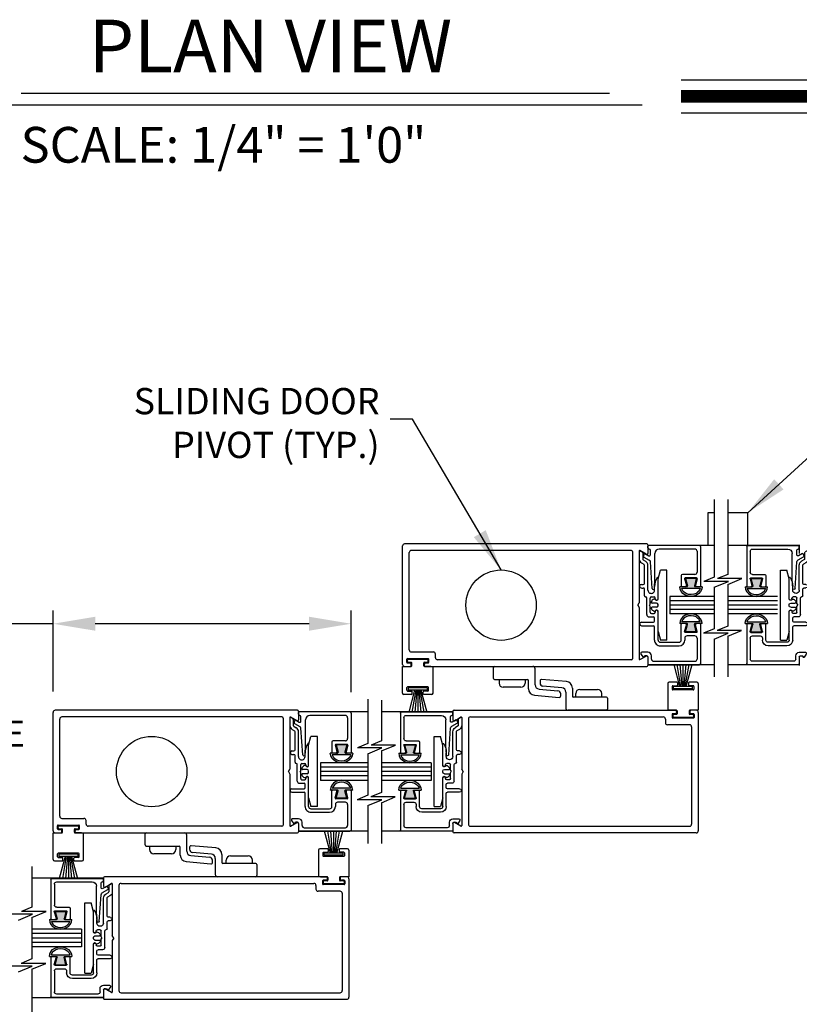
# Model space of a CAD drawing. Extents: x 0 to 12.5, y 0.1 to 10.5.
# Drawn here: x 1.6 to 3.4, y 1.4 to 3.7 of the extents above; entities that cross this region are included whole.
import ezdxf

# ---------------------------------------------------------------- set-up
doc = ezdxf.new("R2010")
doc.units = 0
doc.header["$MEASUREMENT"] = 0
doc.layers.get('0').update_dxf_attribs({"linetype": 'CONTINUOUS'})
doc.layers.get('DEFPOINTS').update_dxf_attribs({"linetype": 'CONTINUOUS'})
doc.styles.add('ROMANS', font='romans.shx', dxfattribs={"height": 0.06})
doc.styles.add('ROMANT', font='romant.shx', dxfattribs={"height": 0.15})
doc.styles.get("Standard").update_dxf_attribs({"font": 'romans.shx', "height": 0.0625})
doc.dimstyles.get("Standard").update_dxf_attribs({"dimscale": 0, "dimtxt": 0.03125, "dimasz": 0.1, "dimexe": 0.03125, "dimexo": 0.05, "dimgap": 0.05, "dimtad": 0, "dimdec": 4, "dimlfac": 4, "dimzin": 4, "dimdsep": 46, "dimlunit": 5, "dimtxsty": 'ROMANS', "dimcen": 0.09, "dimadec": 0, "dimazin": 0, "dimtfac": 1, "dimtdec": 4, "dimtofl": 0, "dimtmove": 0, "dimatfit": 3, "dimfxl": 0, "dimfrac": 2, "dimtolj": 1, "dimtzin": 0, "dimarcsym": 0})

# ---------------------------------------------------------------- blocks, each defined once
blk = doc.blocks.new('Glazing System - ¼ Square')
at = {"ltscale": 0.25}
h = blk.add_hatch(color=256, dxfattribs=at)
edge = h.paths.add_edge_path()
edge.add_line((-0.0689, 0.1352), (-0.0951, 0.1282))
edge.add_line((-0.0951, 0.1282), (-0.0951, 0.1668))
edge.add_line((-0.0951, 0.1668), (-0.0689, 0.1598))
edge.add_ellipse((-0.0682, 0.1622), major_axis=(0.00177, 0.00177), ratio=1, start_angle=210, end_angle=315)
edge.add_line((-0.0657, 0.1622), (-0.0657, 0.1874))
edge.add_ellipse((-0.0657, 0.1475), major_axis=(0, 0.0399), ratio=0.86485, start_angle=180, end_angle=360, ccw=False)
edge.add_line((-0.0657, 0.1076), (-0.0657, 0.1328))
edge.add_ellipse((-0.0682, 0.1328), major_axis=(0.00177, 0.00177), ratio=1, start_angle=315, end_angle=420)
edge = h.paths.add_edge_path(flags=16)
edge.add_spline(control_points=[(-0.0595, 0.1147), (-0.0592, 0.1148), (-0.0588, 0.1149), (-0.049, 0.118), (-0.0408, 0.1276), (-0.0359, 0.1513), (-0.0395, 0.1647), (-0.0506, 0.1765), (-0.055, 0.179), (-0.0595, 0.1803)], knot_values=[3.372007, 3.372007, 3.372007, 3.372007, 3.410461, 3.410461, 4.476728, 4.476728, 5.542995, 5.542995, 6.052511, 6.052511, 6.052511, 6.052511], degree=3, periodic=0)
edge.add_line((-0.0595, 0.1803), (-0.0595, 0.1147))
h = blk.add_hatch(color=256, dxfattribs=at)
edge = h.paths.add_edge_path()
edge.add_line((0.0951, 0.1282), (0.0689, 0.1352))
edge.add_ellipse((0.0682, 0.1328), major_axis=(0.00177, 0.00177), ratio=1, start_angle=30, end_angle=135)
edge.add_line((0.0657, 0.1328), (0.0657, 0.1076))
edge.add_ellipse((0.0657, 0.1475), major_axis=(0, 0.0399), ratio=0.86485, start_angle=0, end_angle=180, ccw=False)
edge.add_line((0.0657, 0.1874), (0.0657, 0.1622))
edge.add_ellipse((0.0682, 0.1622), major_axis=(0.00177, 0.00177), ratio=1, start_angle=135, end_angle=240)
edge.add_line((0.0689, 0.1598), (0.0951, 0.1668))
edge.add_line((0.0951, 0.1668), (0.0951, 0.1282))
edge = h.paths.add_edge_path(flags=16)
edge.add_spline(control_points=[(0.0595, 0.1803), (0.055, 0.179), (0.0506, 0.1765), (0.0395, 0.1647), (0.0359, 0.1513), (0.0408, 0.1276), (0.049, 0.118), (0.0588, 0.1149), (0.0592, 0.1148), (0.0595, 0.1147)], knot_values=[3.372007, 3.372007, 3.372007, 3.372007, 3.881524, 3.881524, 4.94779, 4.94779, 6.014057, 6.014057, 6.052511, 6.052511, 6.052511, 6.052511], degree=3, periodic=0)
edge.add_line((0.0595, 0.1147), (0.0595, 0.1803))
for p, q in [((-0.2128, 0.1777), (-0.2128, -0.004)), ((-0.2088, 0.1818), (-0.0683, 0.1818)), ((-0.0657, 0.1874), (-0.0657, 0.1622)), ((-0.0657, 0.1793), (-0.0657, 0.1675)), ((-0.0595, 0.1803), (-0.0595, 0.1147)), ((0.0595, 0.1803), (0.0595, 0.1147)), ((0.0657, 0.1874), (0.0657, 0.1622)), ((0.0657, 0.1793), (0.0657, 0.1675)), ((0.0682, 0.1818), (0.2092, 0.1818)), ((0.2127, -0.0017), (0.2127, 0.1777)), ((-0.2003, 0.1613), (-0.2003, 0.0348)), ((-0.1923, 0.1693), (-0.1175, 0.1693)), ((-0.1095, 0.1613), (-0.1095, 0.1173)), ((-0.097, 0.1674), (-0.097, 0.1276)), ((-0.0951, 0.1668), (-0.0951, 0.1282)), ((-0.0951, 0.1668), (-0.0689, 0.1598)), ((-0.0939, 0.1698), (-0.0708, 0.1636)), ((0.0951, 0.1668), (0.0689, 0.1598)), ((0.0939, 0.1698), (0.0708, 0.1636)), ((0.0951, 0.1668), (0.0951, 0.1282)), ((0.097, 0.1674), (0.097, 0.1276)), ((0.1095, 0.1613), (0.1095, 0.1338)), ((0.1175, 0.1693), (0.1927, 0.1693)), ((0.2002, 0.0148), (0.2002, 0.1613)), ((-0.1055, 0.1133), (-0.0683, 0.1133)), ((-0.0951, 0.1282), (-0.0689, 0.1352)), ((-0.0939, 0.1252), (-0.0708, 0.1314)), ((-0.0657, 0.1328), (-0.0657, 0.1076)), ((-0.0657, 0.1275), (-0.0657, 0.1158)), ((0.0657, 0.1328), (0.0657, 0.1076)), ((0.0657, 0.1275), (0.0657, 0.1158)), ((0.1245, 0.1133), (0.0682, 0.1133)), ((0.0951, 0.1282), (0.0689, 0.1352)), ((0.0939, 0.1252), (0.0708, 0.1314)), ((0.1175, 0.1258), (0.1245, 0.1258)), ((0.1325, 0.0383), (0.1325, 0.1053)), ((0.145, 0.0383), (0.145, 0.1053)), ((0.125, 0.0615), (-0.125, 0.0615)), ((-0.125, 0.0615), (-0.125, 0.0386)), ((-0.0937, 0.0302), (-0.125, 0.0386)), ((0.0937, 0.0302), (0.125, 0.0386)), ((0.125, 0.0615), (0.125, 0.0386)), ((-0.1798, 0.003), (-0.1963, 0.003)), ((-0.0942, 0.0193), (-0.1848, 0.0193)), ((-0.023, 0.0302), (-0.098, 0.0302)), ((-0.0595, 0.0174), (-0.0942, 0.0193)), ((-0.0535, 0.0178), (-0.0662, 0.0178)), ((-0.0292, 0.0065), (-0.0292, 0.0162)), ((-0.023, 0.0203), (-0.0252, 0.0203)), ((-0.0044, 0.0025), (-0.0252, 0.0025)), ((-0.0195, 0.0218), (-0.019, 0.0222)), ((-0.0173, 0.0255), (-0.0173, 0.0263)), ((-0.0075, 0.0248), (-0.0075, 0.0088)), ((-0.0043, 0.0025), (0, 0)), ((0.002, 0.0302), (-0.002, 0.0302)), ((0.0043, 0.0025), (0, 0)), ((0.0252, 0.0025), (0.0043, 0.0025)), ((0.0075, 0.0248), (0.0075, 0.0088)), ((0.0173, 0.0255), (0.0173, 0.0263)), ((0.0195, 0.0218), (0.019, 0.0222)), ((0.0937, 0.0302), (0.0213, 0.0302)), ((0.1245, 0.0302), (0.023, 0.0302)), ((0.023, 0.0203), (0.0252, 0.0203)), ((0.0293, 0.0065), (0.0293, 0.0162)), ((0.0418, -0.002), (0.0418, 0.0138)), ((0.0572, 0.0178), (0.0458, 0.0178)), ((0.0612, -0.0293), (0.0612, 0.0138)), ((0.0737, -0.0292), (0.0737, 0.0138)), ((0.1245, 0.0178), (0.0777, 0.0178)), ((0.1922, 0.0068), (0.1808, 0.0068)), ((-0.2043, -0.0057), (-0.211, -0.0057)), ((-0.2003, -0.001), (-0.2003, -0.0017)), ((-0.1944, -0.0344), (-0.1899, -0.0265)), ((-0.1843, -0.0168), (-0.1763, -0.003)), ((-0.1834, -0.0193), (-0.1765, -0.0218)), ((-0.1717, -0.02), (-0.1607, -0.001)), ((-0.1615, -0.0225), (-0.1566, -0.014)), ((-0.1507, -0.0287), (-0.1458, -0.0202)), ((-0.0535, -0.0057), (-0.1423, -0.0057)), ((-0.0778, -0.0182), (-0.1423, -0.0182)), ((-0.0738, -0.0292), (-0.0738, -0.0222)), ((-0.0612, -0.0292), (-0.0612, -0.0222)), ((-0.0332, -0.0182), (-0.0572, -0.0182)), ((-0.0292, -0.0142), (-0.0292, -0.014)), ((0.0338, -0.01), (-0.0252, -0.01)), ((0.1683, -0.0057), (0.1683, -0.0273)), ((0.1746, -0.0306), (0.186, -0.0227)), ((0.1808, -0.0097), (0.1808, -0.0155)), ((0.1848, -0.0057), (0.2087, -0.0057))]:
    blk.add_line(p, q)
for p, q in [((-0.0595, 0.0094), (-0.1544, 0.003)), ((-0.0213, 0.0302), (-0.0937, 0.0302)), ((-0.1864, -0.0245), (-0.165, -0.0245)), ((-0.1929, -0.037), (-0.165, -0.037))]:
    blk.add_line(p, q, dxfattribs=at)
for centre, radius, start, end in [((-0.2088, 0.1777), 0.004, 90, 180), ((-0.0683, 0.1793), 0.0025, 0, 90), ((-0.0683, 0.1793), 0.0025, 0, 90), ((0.0682, 0.1793), 0.0025, 90, 180), ((0.2087, 0.1777), 0.004, 360, 90), ((-0.1923, 0.1613), 0.008, 90, 180), ((-0.1175, 0.1613), 0.008, 0, 90), ((-0.0945, 0.1674), 0.0025, 75, 180), ((-0.0697, 0.1675), 0.004, 255, 0), ((-0.0683, 0.1622), 0.0025, 255, 0), ((0.0697, 0.1675), 0.004, 180, 285), ((0.0682, 0.1622), 0.0025, 180, 285), ((0.0945, 0.1674), 0.0025, 0, 105), ((0.1175, 0.1613), 0.008, 90, 180), ((0.1922, 0.1613), 0.008, 360, 90), ((-0.1055, 0.1173), 0.004, 180, 270), ((-0.0945, 0.1276), 0.0025, 180, 285), ((-0.0697, 0.1275), 0.004, 0, 105), ((-0.0683, 0.1328), 0.0025, 0, 105), ((-0.0683, 0.1158), 0.0025, 270, 0), ((-0.0683, 0.1158), 0.0025, 270, 0), ((0.0682, 0.1328), 0.0025, 75, 180), ((0.0697, 0.1275), 0.004, 75, 180), ((0.0682, 0.1158), 0.0025, 180, 270), ((0.0945, 0.1276), 0.0025, 255, 0), ((0.1175, 0.1338), 0.008, 180, 270), ((0.1245, 0.1053), 0.0205, 0, 90), ((0.1245, 0.1053), 0.008, 0, 90), ((0.1245, 0.0383), 0.008, 270, 0), ((0.1245, 0.0383), 0.0205, 270, 0), ((-0.1848, 0.0348), 0.0155, 180, 270), ((-0.1963, -0.001), 0.004, 90, 180), ((-0.1798, -0.001), 0.004, 330, 90), ((-0.1538, -0.005), 0.008, 93.8984, 150), ((-0.098, 0.0285), 0.00175, 90, 238.4137), ((-0.0662, 0.0803), 0.0625, 238.4137, 270), ((-0.0535, 0.006), 0.0117, 270, 90), ((-0.0252, 0.0162), 0.004, 90, 180), ((-0.0252, 0.0065), 0.004, 180, 270), ((-0.023, 0.0252), 0.005, 270, 90), ((-0.0165, 0.0175), 0.00525, 125, 205.091), ((-0.0213, 0.0263), 0.004, 0, 90), ((-0.0027, 0.024), 0.0205, 205.091, 242.1408), ((-0.0213, 0.0255), 0.004, 305, 0), ((-0.0107, 0.0088), 0.00325, 242.1408, 360), ((-0.002, 0.0248), 0.0055, 90, 180), ((0.002, 0.0248), 0.0055, 0, 90), ((0.0107, 0.0088), 0.00325, 180, 297.8592), ((0.0027, 0.024), 0.0205, 297.8592, 334.909), ((0.0213, 0.0263), 0.004, 90, 180), ((0.0213, 0.0255), 0.004, 180, 235), ((0.023, 0.0252), 0.005, 90, 270), ((0.0165, 0.0175), 0.00525, 334.909, 55), ((0.0252, 0.0162), 0.004, 0, 90), ((0.0252, 0.0065), 0.004, 270, 0), ((0.0458, 0.0138), 0.004, 90, 180), ((0.0572, 0.0138), 0.004, 0, 90), ((0.0777, 0.0138), 0.004, 90, 180), ((0.1808, -0.0057), 0.0125, 90, 180), ((0.1922, 0.0148), 0.008, 270, 360), ((-0.211, -0.004), 0.00175, 180, 270), ((-0.2043, -0.0017), 0.004, 270, 0), ((-0.1828, -0.0176), 0.00175, 150, 250), ((-0.1752, -0.018), 0.004, 250, 330), ((-0.1423, -0.0222), 0.0165, 90, 150), ((-0.1423, -0.0222), 0.004, 90, 150), ((-0.0778, -0.0222), 0.004, 0, 90), ((-0.0675, -0.0292), 0.00625, 180, 0), ((-0.0572, -0.0222), 0.004, 90, 180), ((-0.0332, -0.0142), 0.004, 270, 0), ((-0.0252, -0.014), 0.004, 90, 180), ((0.0338, -0.002), 0.008, 270, 0), ((0.0675, -0.0292), 0.00625, 180, 0), ((0.1723, -0.0273), 0.004, 180, 304.7512), ((0.1848, -0.0097), 0.004, 90, 180), ((0.1848, -0.0155), 0.004, 180, 271.4714), ((0.185, -0.0213), 0.00175, 304.7512, 91.4714), ((0.2087, -0.0017), 0.004, 270, 0)]:
    blk.add_arc(centre, radius, start, end)
for centre, radius, start, end in [((-0.0598, 0.0134), 0.004, 273.8984, 87), ((-0.1929, -0.0352), 0.00175, 150, 270), ((-0.1864, -0.0285), 0.004, 90, 150), ((-0.165, -0.0205), 0.004, 270, 330), ((-0.165, -0.0205), 0.0165, 270, 330)]:
    blk.add_arc(centre, radius, start, end, dxfattribs=at)
at = {"extrusion": (0, 0, -1)}
blk.add_ellipse((-0.0657, 0.1475), major_axis=(0, 0.0399), ratio=0.86485, start_param=0, end_param=3.141593, dxfattribs=at)
blk.add_ellipse((0.0657, 0.1475), major_axis=(0, 0.0399), ratio=0.86485, start_param=0, end_param=3.141593)
for points in [[(-0.0595, 0.1803), (-0.055, 0.179), (-0.0506, 0.1765), (-0.0395, 0.1647), (-0.0359, 0.1513), (-0.0408, 0.1276), (-0.049, 0.118), (-0.0588, 0.1149), (-0.0592, 0.1148), (-0.0595, 0.1147)], [(0.0595, 0.1803), (0.055, 0.179), (0.0506, 0.1765), (0.0395, 0.1647), (0.0359, 0.1513), (0.0408, 0.1276), (0.049, 0.118), (0.0588, 0.1149), (0.0592, 0.1148), (0.0595, 0.1147)]]:
    blk.add_open_spline(points, degree=3, knots=[3.372007, 3.372007, 3.372007, 3.372007, 3.881524, 3.881524, 4.94779, 4.94779, 6.014057, 6.014057, 6.052511, 6.052511, 6.052511, 6.052511])
blk = doc.blocks.new('*D11')
at = {"color": 0, "lineweight": -2}
for p, q in [((1.6403, 2.1289), (1.6403, 2.321)), ((2.3486, 2.1272), (2.3486, 2.321)), ((1.6403, 2.2897), (1.5403, 2.2897)), ((2.2486, 2.2897), (1.7403, 2.2897))]:
    blk.add_line(p, q, dxfattribs=at)
at = {"color": 0}
for points in [[(1.7403, 2.3064), (1.7403, 2.2731), (1.6403, 2.2897)], [(2.2486, 2.3064), (2.2486, 2.2731), (2.3486, 2.2897)]]:
    blk.add_solid(points, dxfattribs=at)
at = {"layer": 'DEFPOINTS', "color": 0}
for p in [(1.6403, 2.2897), (1.6403, 2.0789), (2.3486, 2.0772)]:
    blk.add_point(p, dxfattribs=at)
at = {"color": 0, "insert": (1.1789, 2.2897), "char_height": 0.06, "attachment_point": 5, "style": 'ROMANS'}
blk.add_mtext('\\A1;4 1/4" [108]', dxfattribs=at)

msp = doc.modelspace()

# ---------------------------------------------------------------- linework, layer by layer
at = {"color": 7}
for p, q in [((3.1330307, 3.5831822), (3.6515885, 3.5831822)), ((1.5639052, 3.5514432), (2.9626559, 3.5514432)), ((1.4993475, 3.5238881), (3.0406631, 3.5238881)), ((3.1330307, 3.5047822), (3.6515885, 3.5047822)), ((3.2117376, 2.5854733), (3.2117376, 2.4006083)), ((3.2439977, 2.5854733), (3.2439977, 2.4071918)), ((3.2117376, 2.4006083), (3.1871226, 2.3903589)), ((3.2454564, 2.3903589), (3.1871226, 2.3903589)), ((3.2117376, 2.3763187), (3.2454564, 2.3903589)), ((3.2439977, 2.4071918), (3.2193827, 2.3969424)), ((3.2777165, 2.3969424), (3.2193827, 2.3969424)), ((3.2439977, 2.3829022), (3.2777165, 2.3969424)), ((3.2117376, 2.3763187), (3.2117376, 2.2775863)), ((3.2117376, 2.2775863), (3.1864371, 2.2670515)), ((3.2439977, 2.2841698), (3.2186972, 2.273635)), ((3.2770311, 2.273635), (3.2186972, 2.273635)), ((3.2439977, 2.2598803), (3.2770311, 2.273635)), ((3.244771, 2.2670515), (3.1864371, 2.2670515)), ((3.2117376, 2.2532967), (3.244771, 2.2670515)), ((3.2117376, 2.2532967), (3.2117376, 2.1630872)), ((3.2439977, 2.2598803), (3.2439977, 2.1636487)), ((2.6870748, 2.1593113), (2.6870748, 2.185562)), ((2.6895749, 2.1880621), (2.7805772, 2.1880621)), ((2.7859107, 2.1446142), (2.7859107, 2.1827286)), ((2.6895749, 2.1568113), (2.7679102, 2.1568113)), ((2.8604311, 2.152251), (2.8015358, 2.1574037)), ((2.7704103, 2.1351452), (2.7704103, 2.1543112)), ((2.7953437, 2.1343199), (2.8402325, 2.1303927)), ((2.7979119, 2.1540829), (2.7979119, 2.1490338)), ((2.8496472, 2.1376349), (2.8047584, 2.1415621)), ((2.3883455, 2.1104445), (2.3883455, 2.0047646)), ((2.4206056, 2.1082823), (2.4206056, 2.0113482)), ((2.8590802, 2.1273406), (2.8590802, 2.0892262)), ((2.9579161, 2.1126435), (2.9579161, 2.0863928)), ((2.955416, 2.0838927), (2.8644136, 2.0838927)), ((2.3883455, 2.0047646), (2.3637305, 1.9945152)), ((2.4220644, 1.9945152), (2.3637305, 1.9945152)), ((2.3883455, 1.980475), (2.4220644, 1.9945152)), ((2.4206056, 2.0113482), (2.3959906, 2.0010988)), ((2.4543245, 2.0010988), (2.3959906, 2.0010988)), ((2.4206056, 1.9870586), (2.4543245, 2.0010988)), ((2.3883455, 1.980475), (2.3883455, 1.8817427)), ((2.3883455, 1.8817427), (2.3630451, 1.8712079)), ((2.4206056, 1.8883262), (2.3953052, 1.8777914)), ((2.4536391, 1.8777914), (2.3953052, 1.8777914)), ((2.4206056, 1.8640366), (2.4536391, 1.8777914)), ((2.421379, 1.8712079), (2.3630451, 1.8712079)), ((2.3883455, 1.8574531), (2.421379, 1.8712079)), ((2.3883455, 1.8574531), (2.3883455, 1.7666878)), ((2.4206056, 1.8640366), (2.4206056, 1.7666878)), ((1.5899802, 1.7124387), (1.5899802, 1.6155045)), ((1.591439, 1.5986716), (1.5331051, 1.5986716)), ((1.5577201, 1.5846314), (1.591439, 1.5986716)), ((1.5899802, 1.6155045), (1.5653652, 1.6052551)), ((1.6236991, 1.6052551), (1.5653652, 1.6052551)), ((1.5899802, 1.591215), (1.6236991, 1.6052551)), ((1.5899802, 1.4924826), (1.5646798, 1.4819478)), ((1.6230137, 1.4819478), (1.5646798, 1.4819478)), ((1.5899802, 1.468193), (1.6230137, 1.4819478)), ((1.5907536, 1.4753642), (1.5324197, 1.4753642)), ((1.5577201, 1.4616095), (1.5907536, 1.4753642)), ((1.5899802, 1.468193), (1.5899802, 1.3468886))]:
    msp.add_line(p, q, dxfattribs=at)
for p, q in [((3.1966753, 2.5538609), (3.1966753, 2.4759862)), ((3.2117376, 2.5538609), (3.1966753, 2.5538609)), ((3.2917841, 2.5538609), (3.2439977, 2.5538609)), ((3.2917841, 2.4757359), (3.2917841, 2.5538609)), ((2.4709301, 2.1930622), (2.4709301, 2.4747362)), ((3.0516054, 2.4797363), (2.4759303, 2.4797363)), ((3.0149378, 2.4639026), (2.491764, 2.4639026)), ((3.0176045, 2.4612359), (3.0176045, 2.2065626)), ((3.0334383, 2.4625232), (3.0334383, 2.3396729)), ((3.050272, 2.454825), (3.0351883, 2.4635336)), ((3.0542721, 2.4770696), (3.0542721, 2.4571345)), ((3.2117376, 2.4759862), (3.0542721, 2.4759862)), ((3.4141169, 2.4759862), (3.2439977, 2.4759862)), ((3.4141169, 2.4770696), (3.4141169, 2.4571345)), ((2.4867639, 2.2275631), (2.4867639, 2.4589025)), ((3.0176045, 2.4484855), (3.0176045, 2.2193129)), ((3.2117376, 2.3763187), (3.2117376, 2.2775863)), ((3.2439977, 2.3829022), (3.2439977, 2.2841698)), ((3.2117376, 2.3547331), (3.1063576, 2.3547331)), ((3.1063576, 2.3547331), (3.1063576, 2.3130653)), ((3.2117376, 2.3443161), (3.1063576, 2.3443161)), ((3.3620315, 2.3547331), (3.2439977, 2.3547331)), ((3.3620315, 2.3443161), (3.2439977, 2.3443161)), ((3.0301048, 2.3338992), (3.0334383, 2.3396729)), ((3.0301048, 2.3338992), (3.0334383, 2.3281256)), ((3.0334383, 2.3281256), (3.0334383, 2.2052752)), ((3.2117376, 2.3338992), (3.1063576, 2.3338992)), ((3.2117376, 2.3234823), (3.1063576, 2.3234823)), ((3.3620315, 2.3338992), (3.2439977, 2.3338992)), ((3.3620315, 2.3234823), (3.2439977, 2.3234823)), ((3.2117376, 2.3130653), (3.1063576, 2.3130653)), ((3.3620315, 2.3130653), (3.2439977, 2.3130653)), ((2.4809304, 2.1980623), (2.4809304, 2.2050625)), ((2.4825971, 2.2067292), (2.531765, 2.2067292)), ((2.4825971, 2.1997291), (2.4825971, 2.2033958)), ((2.4842638, 2.2050625), (2.5300983, 2.2050625)), ((2.491764, 2.222563), (2.5442654, 2.222563)), ((2.531765, 2.1997291), (2.531765, 2.2033958)), ((2.5334318, 2.1980623), (2.5334318, 2.2050625)), ((2.5492655, 2.208896), (2.5492655, 2.2175628)), ((3.0149378, 2.2038958), (2.5542656, 2.2038958)), ((3.0351883, 2.2042648), (3.050272, 2.2129734)), ((3.0542721, 2.210664), (3.0542721, 2.1907288)), ((3.4141169, 2.210664), (3.4141169, 2.1907288)), ((2.4709301, 2.1247271), (2.4709301, 2.1880621)), ((2.4709301, 2.1880621), (2.4913473, 2.1880621)), ((2.4759303, 2.1880621), (2.4886806, 2.1880621)), ((2.4825971, 2.1963956), (2.4886806, 2.1963956)), ((2.4842638, 2.1980623), (2.4913473, 2.1980623)), ((2.4913473, 2.1907288), (2.4913473, 2.1937289)), ((2.493014, 2.1897288), (2.493014, 2.1963956)), ((2.5213481, 2.1897288), (2.5213481, 2.1963956)), ((2.5230148, 2.1980623), (2.5300983, 2.1980623)), ((2.5230148, 2.1907288), (2.5230148, 2.1937289)), ((2.5230148, 2.1880621), (2.543432, 2.1880621)), ((2.5256816, 2.1963956), (2.531765, 2.1963956)), ((2.5256816, 2.1880621), (3.0516054, 2.1880621)), ((2.5384319, 2.1880621), (2.5259316, 2.1880621)), ((2.543432, 2.1247271), (2.543432, 2.1880621)), ((3.2117376, 2.1918122), (3.0542721, 2.1918122)), ((3.1303158, 2.1401152), (3.1162626, 2.1925622)), ((3.1328158, 2.1401152), (3.123568, 2.1925622)), ((3.1353159, 2.1401152), (3.1307274, 2.1925622)), ((3.137816, 2.1401152), (3.137816, 2.1925622)), ((3.140316, 2.1401152), (3.1449045, 2.1925622)), ((3.1428161, 2.1401152), (3.1520639, 2.1925622)), ((3.1453162, 2.1401152), (3.1593693, 2.1925622)), ((3.4141169, 2.1918122), (3.2439977, 2.1918122)), ((2.7002635, 2.1568113), (2.7002635, 2.1484777)), ((2.7002635, 2.1568113), (2.7624301, 2.1568113)), ((2.7624301, 2.1568113), (2.7624301, 2.1484777)), ((2.4813471, 2.1313939), (2.4813471, 2.1380608)), ((2.5313484, 2.1397275), (2.4830138, 2.1397275)), ((2.4845138, 2.137173), (2.4845138, 2.1318396)), ((2.5298483, 2.137173), (2.4845138, 2.137173)), ((2.5298505, 2.1318396), (2.484516, 2.1318396)), ((2.499683, 2.1318396), (2.4856299, 2.0793926)), ((2.5021831, 2.1318396), (2.4929353, 2.0793926)), ((2.5046832, 2.1318396), (2.5000947, 2.0793926)), ((2.5071832, 2.1318396), (2.5071832, 2.0793926)), ((2.5096833, 2.1318396), (2.5142718, 2.0793926)), ((2.5121834, 2.1318396), (2.5214312, 2.0793926)), ((2.5146834, 2.1318396), (2.5287366, 2.0793926)), ((2.5298483, 2.137173), (2.5298483, 2.1318396)), ((2.5330151, 2.1313939), (2.5330151, 2.1380608)), ((2.7524298, 2.1384775), (2.7102637, 2.1384775)), ((2.8745806, 2.1368096), (2.8745806, 2.1176436)), ((2.892561, 2.1334773), (2.9347271, 2.1334773)), ((3.101565, 2.1472277), (3.101565, 2.0838927)), ((3.1231489, 2.1505611), (3.1048984, 2.1505611)), ((3.111982, 2.1405608), (3.111982, 2.133894)), ((3.1136487, 2.1422276), (3.1231489, 2.1422276)), ((3.1619833, 2.1322273), (3.1136487, 2.1322273)), ((3.1151487, 2.1347818), (3.1151487, 2.1401152)), ((3.1604832, 2.1401152), (3.1151487, 2.1401152)), ((3.1604832, 2.1347818), (3.1151487, 2.1347818)), ((3.1248156, 2.1488944), (3.1248156, 2.1438943)), ((3.1508163, 2.1488944), (3.1508163, 2.1438943)), ((3.1707335, 2.1505611), (3.152483, 2.1505611)), ((3.1619833, 2.1422276), (3.152483, 2.1422276)), ((3.1604832, 2.1347818), (3.1604832, 2.1401152)), ((3.16365, 2.1405608), (3.16365, 2.133894)), ((3.1740669, 2.1472277), (3.1740669, 2.0838927)), ((2.4925162, 2.1213937), (2.4742657, 2.1213937)), ((2.4830159, 2.1297272), (2.4925162, 2.1297272)), ((2.4941829, 2.1230604), (2.4941829, 2.1280605)), ((2.5201836, 2.1230604), (2.5201836, 2.1280605)), ((2.5313505, 2.1297272), (2.5218503, 2.1297272)), ((2.5401008, 2.1213937), (2.5218503, 2.1213937)), ((2.7845598, 2.1197038), (2.843455, 2.1145511)), ((2.847079, 2.1178719), (2.847079, 2.122921)), ((2.955416, 2.1151435), (2.8770806, 2.1151435)), ((2.8825608, 2.1151435), (2.8825608, 2.1234771)), ((2.9447274, 2.1151435), (2.8825608, 2.1151435)), ((2.9447274, 2.1151435), (2.9447274, 2.1234771)), ((1.6403048, 1.7972186), (1.6403048, 2.0788926)), ((2.22098, 2.0838927), (1.6453049, 2.0838927)), ((1.6561385, 1.8317195), (1.6561385, 2.0630588)), ((2.1843124, 2.068059), (1.6611386, 2.068059)), ((2.1869791, 2.0653922), (2.1869791, 1.8107189)), ((2.2028129, 2.0666796), (2.2028129, 1.9438292)), ((2.2196467, 2.0589814), (2.2045629, 2.06769)), ((2.2236468, 2.081226), (2.2236468, 2.0612908)), ((2.3883455, 2.0801426), (2.2236468, 2.0801426)), ((2.5907249, 2.0801426), (2.4206056, 2.0801426)), ((2.5907249, 2.081226), (2.5907249, 2.0612908)), ((2.5933916, 2.0838927), (3.1193155, 2.0838927)), ((2.594725, 2.0589814), (2.6098087, 2.06769)), ((2.6115588, 2.0666796), (2.6115588, 1.9438292)), ((2.6273925, 2.0630588), (2.6273925, 1.8130523)), ((2.6323927, 2.068059), (3.0907314, 2.068059)), ((3.0957315, 2.0630588), (3.0957315, 2.0543919)), ((3.1219822, 2.0838927), (3.101565, 2.0838927)), ((3.1065652, 2.0838927), (3.1190655, 2.0838927)), ((3.1115653, 2.0738924), (3.1115653, 2.0668923)), ((3.1193155, 2.0755592), (3.113232, 2.0755592)), ((3.113232, 2.0722257), (3.113232, 2.068559)), ((3.1623999, 2.0652256), (3.113232, 2.0652256)), ((3.1219822, 2.0738924), (3.1148987, 2.0738924)), ((3.1607332, 2.0668923), (3.1148987, 2.0668923)), ((3.1219822, 2.081226), (3.1219822, 2.0782259)), ((3.1236489, 2.082226), (3.1236489, 2.0755592)), ((3.151983, 2.082226), (3.151983, 2.0755592)), ((3.1740669, 2.0838927), (3.1536497, 2.0838927)), ((3.1536497, 2.081226), (3.1536497, 2.0782259)), ((3.1607332, 2.0738924), (3.1536497, 2.0738924)), ((3.1690668, 2.0838927), (3.1563164, 2.0838927)), ((3.1623999, 2.0755592), (3.1563164, 2.0755592)), ((3.1623999, 2.0722257), (3.1623999, 2.068559)), ((3.1640667, 2.0738924), (3.1640667, 2.0668923)), ((3.1740669, 2.0788926), (3.1740669, 1.7972186)), ((2.1869791, 2.0526419), (2.1869791, 1.8234693)), ((3.153233, 2.0493918), (3.1007317, 2.0493918)), ((3.1582332, 2.0443917), (3.1582332, 1.8130523)), ((2.3883455, 1.980475), (2.3883455, 1.8817427)), ((2.4206056, 1.9870586), (2.4206056, 1.8883262)), ((2.1994795, 1.9380556), (2.2028129, 1.9438292)), ((2.3883455, 1.9588895), (2.2757322, 1.9588895)), ((2.2757322, 1.9588895), (2.2757322, 1.9172217)), ((2.3883455, 1.9484725), (2.2757322, 1.9484725)), ((2.5386395, 1.9588895), (2.4206056, 1.9588895)), ((2.5386395, 1.9484725), (2.4206056, 1.9484725)), ((2.5386395, 1.9588895), (2.5386395, 1.9172217)), ((2.6148922, 1.9380556), (2.6115588, 1.9438292)), ((2.1994795, 1.9380556), (2.2028129, 1.9322819)), ((2.2028129, 1.9322819), (2.2028129, 1.8094316)), ((2.3883455, 1.9380556), (2.2757322, 1.9380556)), ((2.3883455, 1.9276386), (2.2757322, 1.9276386)), ((2.5386395, 1.9380556), (2.4206056, 1.9380556)), ((2.5386395, 1.9276386), (2.4206056, 1.9276386)), ((2.6148922, 1.9380556), (2.6115588, 1.9322819)), ((2.6115588, 1.9322819), (2.6115588, 1.8094316)), ((2.3883455, 1.9172217), (2.2757322, 1.9172217)), ((2.5386395, 1.9172217), (2.4206056, 1.9172217)), ((1.6611386, 1.8267193), (1.71364, 1.8267193)), ((1.650305, 1.8022187), (1.650305, 1.8092189)), ((1.6519717, 1.8108856), (1.7011397, 1.8108856)), ((1.6519717, 1.8038854), (1.6519717, 1.8075522)), ((1.6536384, 1.8092189), (1.699473, 1.8092189)), ((1.7011397, 1.8038854), (1.7011397, 1.8075522)), ((1.7028064, 1.8022187), (1.7028064, 1.8092189)), ((1.7186401, 1.8130523), (1.7186401, 1.8217192)), ((2.1843124, 1.8080522), (1.7236403, 1.8080522)), ((2.2045629, 1.8084212), (2.2196467, 1.8171298)), ((2.2236468, 1.8148203), (2.2236468, 1.7948852)), ((2.5907249, 1.8148203), (2.5907249, 1.7948852)), ((2.6098087, 1.8084212), (2.594725, 1.8171298)), ((2.6323927, 1.8080522), (3.153233, 1.8080522)), ((1.6403048, 1.7922184), (1.660722, 1.7922184)), ((1.6403048, 1.7288835), (1.6403048, 1.7922184)), ((1.6453049, 1.7922184), (1.6580552, 1.7922184)), ((1.6519717, 1.800552), (1.6580552, 1.800552)), ((1.6536384, 1.8022187), (1.660722, 1.8022187)), ((1.660722, 1.7948852), (1.660722, 1.7978853)), ((1.6623887, 1.7938852), (1.6623887, 1.800552)), ((1.6907227, 1.7938852), (1.6907227, 1.800552)), ((1.6923894, 1.8022187), (1.699473, 1.8022187)), ((1.6923894, 1.7948852), (1.6923894, 1.7978853)), ((1.6923894, 1.7922184), (1.7128066, 1.7922184)), ((1.6950562, 1.800552), (1.7011397, 1.800552)), ((1.6950562, 1.7922184), (2.22098, 1.7922184)), ((1.7078065, 1.7922184), (1.6953062, 1.7922184)), ((1.7128066, 1.7288835), (1.7128066, 1.7922184)), ((1.8590536, 1.7634677), (1.8590536, 1.7897184)), ((1.8615537, 1.7922184), (1.9525561, 1.7922184)), ((1.9578895, 1.7487706), (1.9578895, 1.786885)), ((2.3883455, 1.7959685), (2.2236468, 1.7959685)), ((2.2996904, 1.7442716), (2.2856372, 1.7967186)), ((2.3021904, 1.7442716), (2.2929426, 1.7967186)), ((2.3046905, 1.7442716), (2.300102, 1.7967186)), ((2.3071906, 1.7442716), (2.3071906, 1.7967186)), ((2.3096906, 1.7442716), (2.3142791, 1.7967186)), ((2.3121907, 1.7442716), (2.3214385, 1.7967186)), ((2.3146908, 1.7442716), (2.3287439, 1.7967186)), ((2.5907249, 1.7959685), (2.4206056, 1.7959685)), ((3.1690668, 1.7922184), (2.5933916, 1.7922184)), ((1.8615537, 1.7609676), (1.9398891, 1.7609676)), ((1.8696381, 1.7609676), (1.8696381, 1.7526341)), ((1.8696381, 1.7609676), (1.9318047, 1.7609676)), ((1.9318047, 1.7609676), (1.9318047, 1.7526341)), ((1.9423891, 1.7393016), (1.9423891, 1.7584676)), ((1.9646823, 1.7582393), (1.9646823, 1.7531901)), ((2.0272015, 1.7564074), (1.9683062, 1.76156)), ((1.6507217, 1.7355503), (1.6507217, 1.7422171)), ((1.700723, 1.7438839), (1.6523884, 1.7438839)), ((1.6523884, 1.7338836), (1.6618886, 1.7338836)), ((1.6538884, 1.7413294), (1.6538884, 1.7359959)), ((1.699223, 1.7413294), (1.6538884, 1.7413294)), ((1.699223, 1.7359959), (1.6538884, 1.7359959)), ((1.6690555, 1.7359959), (1.6550024, 1.683549)), ((1.6715556, 1.7359959), (1.6623078, 1.683549)), ((1.6740556, 1.7359959), (1.6694671, 1.683549)), ((1.6765557, 1.7359959), (1.6765557, 1.683549)), ((1.6790558, 1.7359959), (1.6836443, 1.683549)), ((1.6815558, 1.7359959), (1.6908036, 1.683549)), ((1.6840559, 1.7359959), (1.698109, 1.683549)), ((1.700723, 1.7338836), (1.6912227, 1.7338836)), ((1.699223, 1.7413294), (1.699223, 1.7359959)), ((1.7023897, 1.7355503), (1.7023897, 1.7422171)), ((1.9218044, 1.7426338), (1.8796383, 1.7426338)), ((1.9673225, 1.7384763), (2.0122113, 1.734549)), ((2.0164175, 1.7417912), (1.9715288, 1.7457185)), ((2.0413509, 1.7409659), (2.0413509, 1.7217999)), ((2.0619356, 1.7376337), (2.1041017, 1.7376337)), ((2.2709396, 1.7513841), (2.2709396, 1.6880491)), ((2.2925235, 1.7547175), (2.274273, 1.7547175)), ((2.2813566, 1.7447172), (2.2813566, 1.7380504)), ((2.2830233, 1.7463839), (2.2925235, 1.7463839)), ((2.3313579, 1.7363837), (2.2830233, 1.7363837)), ((2.2845233, 1.7389381), (2.2845233, 1.7442716)), ((2.3298578, 1.7442716), (2.2845233, 1.7442716)), ((2.3298578, 1.7389381), (2.2845233, 1.7389381)), ((2.2941902, 1.7530508), (2.2941902, 1.7480506)), ((2.3201909, 1.7530508), (2.3201909, 1.7480506)), ((2.3401081, 1.7547175), (2.3218576, 1.7547175)), ((2.3313579, 1.7463839), (2.3218576, 1.7463839)), ((2.3298578, 1.7389381), (2.3298578, 1.7442716)), ((2.3330246, 1.7447172), (2.3330246, 1.7380504)), ((2.3434415, 1.7513841), (2.3434415, 1.6880491)), ((1.6436367, 1.72555), (1.6618871, 1.72555)), ((1.6635554, 1.7272168), (1.6635554, 1.7322169)), ((1.689556, 1.7272168), (1.689556, 1.7322169)), ((1.6912212, 1.72555), (1.7094717, 1.72555)), ((1.9565386, 1.7238602), (2.0154338, 1.7187075)), ((2.0190578, 1.7220282), (2.0190578, 1.7270774)), ((2.0258505, 1.7314969), (2.0258505, 1.6933825)), ((2.1221864, 1.7192999), (2.043851, 1.7192999)), ((2.0519354, 1.7192999), (2.0519354, 1.7276334)), ((2.114102, 1.7192999), (2.0519354, 1.7192999)), ((2.114102, 1.7192999), (2.114102, 1.7276334)), ((2.1246864, 1.7167998), (2.1246864, 1.6905491)), ((2.2886901, 1.6880491), (1.7627662, 1.6880491)), ((2.1221864, 1.6880491), (2.031184, 1.6880491)), ((2.2913568, 1.6880491), (2.2709396, 1.6880491)), ((2.2759397, 1.6880491), (2.2884401, 1.6880491)), ((2.2930235, 1.6863824), (2.2930235, 1.6797155)), ((2.3213576, 1.6863824), (2.3213576, 1.6797155)), ((2.3434415, 1.6880491), (2.3230243, 1.6880491)), ((2.3384414, 1.6880491), (2.325691, 1.6880491)), ((1.7600995, 1.684299), (1.5899802, 1.684299)), ((1.7600995, 1.6853823), (1.7600995, 1.6654472)), ((1.7640996, 1.6631377), (1.7791833, 1.6718463)), ((1.7809334, 1.6708359), (1.7809334, 1.5479856)), ((1.7967671, 1.6672152), (1.7967671, 1.4172087)), ((1.8017673, 1.6722153), (2.260106, 1.6722153)), ((2.2651061, 1.6672152), (2.2651061, 1.6585483)), ((2.2809399, 1.6780488), (2.2809399, 1.6710486)), ((2.2886901, 1.6797155), (2.2826066, 1.6797155)), ((2.2826066, 1.6763821), (2.2826066, 1.6727153)), ((2.3317745, 1.6693819), (2.2826066, 1.6693819)), ((2.2913568, 1.6780488), (2.2842733, 1.6780488)), ((2.3301078, 1.6710486), (2.2842733, 1.6710486)), ((2.2913568, 1.6853823), (2.2913568, 1.6823823)), ((2.3230243, 1.6853823), (2.3230243, 1.6823823)), ((2.3301078, 1.6780488), (2.3230243, 1.6780488)), ((2.3317745, 1.6797155), (2.325691, 1.6797155)), ((2.3317745, 1.6763821), (2.3317745, 1.6727153)), ((2.3334412, 1.6780488), (2.3334412, 1.6710486)), ((2.3434415, 1.6830489), (2.3434415, 1.4013749)), ((2.3226076, 1.6535482), (2.2701063, 1.6535482)), ((2.3276078, 1.648548), (2.3276078, 1.4172087)), ((1.5899802, 1.591215), (1.5899802, 1.4924826)), ((1.7080141, 1.5630458), (1.5899802, 1.5630458)), ((1.7080141, 1.5526289), (1.5899802, 1.5526289)), ((1.7080141, 1.5630458), (1.7080141, 1.5213781)), ((1.7842668, 1.5422119), (1.7809334, 1.5479856)), ((1.7080141, 1.5422119), (1.5899802, 1.5422119)), ((1.7080141, 1.531795), (1.5899802, 1.531795)), ((1.7842668, 1.5422119), (1.7809334, 1.5364383)), ((1.7809334, 1.5364383), (1.7809334, 1.4135879)), ((1.7080141, 1.5213781), (1.5899802, 1.5213781)), ((1.7600995, 1.4189767), (1.7600995, 1.3990416)), ((1.7791833, 1.4125776), (1.7640996, 1.4212861)), ((1.8017673, 1.4122086), (2.3226076, 1.4122086)), ((1.7600995, 1.4001249), (1.5899802, 1.4001249)), ((1.7627662, 1.3963748), (2.3384414, 1.3963748))]:
    msp.add_line(p, q)
at = {"const_width": 0.03}
msp.add_lwpolyline([(3.1330307, 3.5439822), (3.6515885, 3.5439822)], dxfattribs=at)
for centre in [(2.7052051, 2.3338992), (1.8745798, 1.9380556)]:
    msp.add_circle(centre, 0.0837402)
for centre, radius, start, end in [((2.4759303, 2.4747362), 0.0050001, 90, 180), ((2.491764, 2.4589025), 0.0050001, 90, 180), ((3.0149378, 2.4612359), 0.0026667, 0, 90), ((3.0346049, 2.4625232), 0.0011667, 60, 180), ((3.0516054, 2.4770696), 0.0026667, 0, 90), ((3.0516054, 2.4571345), 0.0026667, 240, 0), ((2.491764, 2.2275631), 0.0050001, 180, 270), ((2.4825971, 2.2050625), 0.0016667, 90, 180), ((2.4842638, 2.2033958), 0.0016667, 90, 180), ((2.5300983, 2.2033958), 0.0016667, 0, 90), ((2.531765, 2.2050625), 0.0016667, 0, 90), ((2.5442654, 2.2175628), 0.0050001, 0, 90), ((2.5542656, 2.208896), 0.0050001, 180, 270), ((3.0149378, 2.2065626), 0.0026667, 270, 0), ((3.0346049, 2.2052752), 0.0011667, 180, 300), ((3.0516054, 2.210664), 0.0026667, 0, 120), ((2.4759303, 2.1930622), 0.0050001, 180, 270), ((2.4825971, 2.1980623), 0.0016667, 180, 270), ((2.4842638, 2.1997291), 0.0016667, 180, 270), ((2.4886806, 2.1937289), 0.0026667, 0, 90), ((2.4886806, 2.1907288), 0.0026667, 270, 0), ((2.4913473, 2.1963956), 0.0016667, 0, 90), ((2.4913473, 2.1897288), 0.0016667, 270, 0), ((2.5230148, 2.1963956), 0.0016667, 90, 180), ((2.5230148, 2.1897288), 0.0016667, 180, 270), ((2.5256816, 2.1937289), 0.0026667, 90, 180), ((2.5256816, 2.1907288), 0.0026667, 180, 270), ((2.5300983, 2.1997291), 0.0016667, 270, 0), ((2.531765, 2.1980623), 0.0016667, 270, 0), ((3.0516054, 2.1907288), 0.0026667, 270, 0), ((2.4830138, 2.1380608), 0.0016667, 90, 180), ((2.4830159, 2.1313939), 0.0016667, 180, 270), ((2.5313484, 2.1380608), 0.0016667, 0, 90), ((2.5313505, 2.1313939), 0.0016667, 270, 0), ((2.7102637, 2.1484777), 0.0100003, 180, 270), ((2.7524298, 2.1484777), 0.0100003, 270, 0), ((2.892561, 2.1234771), 0.0100003, 90, 180), ((2.9347271, 2.1234771), 0.0100003, 0, 90), ((3.1048984, 2.1472277), 0.0033334, 90, 180), ((3.1136487, 2.1405608), 0.0016667, 90, 180), ((3.1136487, 2.133894), 0.0016667, 180, 270), ((3.1231489, 2.1488944), 0.0016667, 0, 90), ((3.1231489, 2.1438943), 0.0016667, 270, 0), ((3.152483, 2.1488944), 0.0016667, 90, 180), ((3.152483, 2.1438943), 0.0016667, 180, 270), ((3.1619833, 2.1405608), 0.0016667, 0, 90), ((3.1619833, 2.133894), 0.0016667, 270, 0), ((3.1707335, 2.1472277), 0.0033334, 0, 90), ((2.4742657, 2.1247271), 0.0033334, 180, 270), ((2.4925162, 2.1280605), 0.0016667, 0, 90), ((2.4925162, 2.1230604), 0.0016667, 270, 0), ((2.5218503, 2.1280605), 0.0016667, 90, 180), ((2.5218503, 2.1230604), 0.0016667, 180, 270), ((2.5401008, 2.1247271), 0.0033334, 270, 0), ((2.8437455, 2.1178719), 0.0033334, 265, 0), ((2.8770806, 2.1176436), 0.0025001, 180, 270), ((2.955416, 2.1126435), 0.0025001, 0, 90), ((1.6453049, 2.0788926), 0.0050001, 90, 180), ((1.6611386, 2.0630588), 0.0050001, 90, 180), ((2.1843124, 2.0653922), 0.0026667, 0, 90), ((2.2039796, 2.0666796), 0.0011667, 60, 180), ((2.22098, 2.0612908), 0.0026667, 240, 0), ((2.22098, 2.081226), 0.0026667, 0, 90), ((2.5933916, 2.081226), 0.0026667, 90, 180), ((2.5933916, 2.0612908), 0.0026667, 180, 300), ((2.6103921, 2.0666796), 0.0011667, 0, 120), ((2.6323927, 2.0630588), 0.0050001, 90, 180), ((3.0907314, 2.0630588), 0.0050001, 0, 90), ((3.113232, 2.0738924), 0.0016667, 90, 180), ((3.113232, 2.0668923), 0.0016667, 180, 270), ((3.1148987, 2.0722257), 0.0016667, 90, 180), ((3.1148987, 2.068559), 0.0016667, 180, 270), ((3.1193155, 2.081226), 0.0026667, 0, 90), ((3.1193155, 2.0782259), 0.0026667, 270, 360), ((3.1219822, 2.082226), 0.0016667, 0, 90), ((3.1219822, 2.0755592), 0.0016667, 270, 0), ((3.1536497, 2.082226), 0.0016667, 90, 180), ((3.1536497, 2.0755592), 0.0016667, 180, 270), ((3.1563164, 2.081226), 0.0026667, 90, 180), ((3.1563164, 2.0782259), 0.0026667, 180, 270), ((3.1607332, 2.0722257), 0.0016667, 360, 90), ((3.1607332, 2.068559), 0.0016667, 270, 360), ((3.1623999, 2.0738924), 0.0016667, 0, 90), ((3.1623999, 2.0668923), 0.0016667, 270, 0), ((3.1690668, 2.0788926), 0.0050001, 0, 90), ((3.1007317, 2.0543919), 0.0050001, 180, 270), ((3.153233, 2.0443917), 0.0050001, 0, 90), ((1.6611386, 1.8317195), 0.0050001, 180, 270), ((1.71364, 1.8217192), 0.0050001, 0, 90), ((1.6519717, 1.8092189), 0.0016667, 90, 180), ((1.6536384, 1.8075522), 0.0016667, 90, 180), ((1.6536384, 1.8038854), 0.0016667, 180, 270), ((1.699473, 1.8075522), 0.0016667, 0, 90), ((1.699473, 1.8038854), 0.0016667, 270, 0), ((1.7011397, 1.8092189), 0.0016667, 0, 90), ((1.7236403, 1.8130523), 0.0050001, 180, 270), ((2.1843124, 1.8107189), 0.0026667, 270, 0), ((2.2039796, 1.8094316), 0.0011667, 180, 300), ((2.22098, 1.8148203), 0.0026667, 0, 120), ((2.5933916, 1.8148203), 0.0026667, 60, 180), ((2.6103921, 1.8094316), 0.0011667, 240, 0), ((2.6323927, 1.8130523), 0.0050001, 180, 270), ((3.153233, 1.8130523), 0.0050001, 270, 0), ((1.6453049, 1.7972186), 0.0050001, 180, 270), ((1.6519717, 1.8022187), 0.0016667, 180, 270), ((1.6580552, 1.7978853), 0.0026667, 0, 90), ((1.6580552, 1.7948852), 0.0026667, 270, 0), ((1.660722, 1.800552), 0.0016667, 0, 90), ((1.660722, 1.7938852), 0.0016667, 270, 0), ((1.6923894, 1.800552), 0.0016667, 90, 180), ((1.6923894, 1.7938852), 0.0016667, 180, 270), ((1.6950562, 1.7978853), 0.0026667, 90, 180), ((1.6950562, 1.7948852), 0.0026667, 180, 270), ((1.7011397, 1.8022187), 0.0016667, 270, 0), ((1.8615537, 1.7897184), 0.0025001, 90, 180), ((1.9525561, 1.786885), 0.0053335, 360, 90), ((2.22098, 1.7948852), 0.0026667, 270, 0), ((2.5933916, 1.7948852), 0.0026667, 180, 270), ((3.1690668, 1.7972186), 0.0050001, 270, 360), ((1.8615537, 1.7634677), 0.0025001, 180, 270), ((1.9398891, 1.7584676), 0.0025001, 0, 90), ((1.9680157, 1.7582393), 0.0033334, 85, 180), ((1.6523884, 1.7422171), 0.0016667, 90, 180), ((1.6523884, 1.7355503), 0.0016667, 180, 270), ((1.6618886, 1.7322169), 0.0016667, 0, 90), ((1.6912227, 1.7322169), 0.0016667, 90, 180), ((1.700723, 1.7422171), 0.0016667, 0, 90), ((1.700723, 1.7355503), 0.0016667, 270, 0), ((1.8796383, 1.7526341), 0.0100003, 180, 270), ((1.9218044, 1.7526341), 0.0100003, 270, 0), ((1.9578895, 1.7393016), 0.0155004, 180, 265), ((1.9682231, 1.7487706), 0.0103336, 180, 265), ((1.9721825, 1.7531901), 0.0075002, 180, 265), ((2.0115576, 1.7270774), 0.0075002, 360, 85), ((2.0155169, 1.7314969), 0.0103336, 360, 85), ((2.0258505, 1.7409659), 0.0155004, 0, 85), ((2.0619356, 1.7276334), 0.0100003, 90, 180), ((2.1041017, 1.7276334), 0.0100003, 0, 90), ((2.274273, 1.7513841), 0.0033334, 90, 180), ((2.2830233, 1.7447172), 0.0016667, 90, 180), ((2.2830233, 1.7380504), 0.0016667, 180, 270), ((2.2925235, 1.7530508), 0.0016667, 0, 90), ((2.2925235, 1.7480506), 0.0016667, 270, 0), ((2.3218576, 1.7530508), 0.0016667, 90, 180), ((2.3218576, 1.7480506), 0.0016667, 180, 270), ((2.3313579, 1.7447172), 0.0016667, 0, 90), ((2.3313579, 1.7380504), 0.0016667, 270, 0), ((2.3401081, 1.7513841), 0.0033334, 0, 90), ((1.6436367, 1.7288835), 0.0033334, 180, 270), ((1.6618871, 1.7272168), 0.0016667, 270, 0), ((1.6912212, 1.7272168), 0.0016667, 180, 270), ((1.7094717, 1.7288835), 0.0033334, 270, 0), ((2.0157244, 1.7220282), 0.0033334, 265, 0), ((2.043851, 1.7217999), 0.0025001, 180, 270), ((2.1221864, 1.7167998), 0.0025001, 0, 90), ((1.7627662, 1.6853823), 0.0026667, 90, 180), ((2.031184, 1.6933825), 0.0053335, 180, 270), ((2.1221864, 1.6905491), 0.0025001, 270, 0), ((2.2886901, 1.6853823), 0.0026667, 0, 90), ((2.2913568, 1.6863824), 0.0016667, 0, 90), ((2.3230243, 1.6863824), 0.0016667, 90, 180), ((2.325691, 1.6853823), 0.0026667, 90, 180), ((2.3384414, 1.6830489), 0.0050001, 0, 90), ((1.7627662, 1.6654472), 0.0026667, 180, 300), ((1.7797667, 1.6708359), 0.0011667, 0, 120), ((1.8017673, 1.6672152), 0.0050001, 90, 180), ((2.260106, 1.6672152), 0.0050001, 0, 90), ((2.2826066, 1.6780488), 0.0016667, 90, 180), ((2.2826066, 1.6710486), 0.0016667, 180, 270), ((2.2842733, 1.6763821), 0.0016667, 90, 180), ((2.2842733, 1.6727153), 0.0016667, 180, 270), ((2.2886901, 1.6823823), 0.0026667, 270, 360), ((2.2913568, 1.6797155), 0.0016667, 270, 0), ((2.3230243, 1.6797155), 0.0016667, 180, 270), ((2.325691, 1.6823823), 0.0026667, 180, 270), ((2.3301078, 1.6763821), 0.0016667, 360, 90), ((2.3301078, 1.6727153), 0.0016667, 270, 360), ((2.3317745, 1.6780488), 0.0016667, 0, 90), ((2.3317745, 1.6710486), 0.0016667, 270, 0), ((2.2701063, 1.6585483), 0.0050001, 180, 270), ((2.3226076, 1.648548), 0.0050001, 0, 90), ((1.7627662, 1.4189767), 0.0026667, 60, 180), ((1.7797667, 1.4135879), 0.0011667, 240, 0), ((1.8017673, 1.4172087), 0.0050001, 180, 270), ((2.3226076, 1.4172087), 0.0050001, 270, 0), ((1.7627662, 1.3990416), 0.0026667, 180, 270), ((2.3384414, 1.4013749), 0.0050001, 270, 360)]:
    msp.add_arc(centre, radius, start, end)
at = {"color": 7}
for centre, radius, start, end in [((2.6895749, 2.185562), 0.0025001, 90, 180), ((2.7805772, 2.1827286), 0.0053335, 360, 90), ((2.6895749, 2.1593113), 0.0025001, 180, 270), ((2.7679102, 2.1543112), 0.0025001, 0, 90), ((2.8012453, 2.1540829), 0.0033334, 85, 180), ((2.7859107, 2.1351452), 0.0155004, 180, 265), ((2.7962443, 2.1446142), 0.0103336, 180, 265), ((2.8054121, 2.1490338), 0.0075002, 180, 265), ((2.8487466, 2.1273406), 0.0103336, 360, 85), ((2.8590802, 2.1368096), 0.0155004, 0, 85), ((2.8395788, 2.122921), 0.0075002, 360, 85), ((2.8644136, 2.0892262), 0.0053335, 180, 270), ((2.955416, 2.0863928), 0.0025001, 270, 0)]:
    msp.add_arc(centre, radius, start, end, dxfattribs=at)

# ---------------------------------------------------------------- block references
at = {"yscale": 0.66666665, "zscale": 0.66666665}
for p, xscale, rotation in [((3.0581049, 2.3339026), 0.66666665, 270), ((3.4102841, 2.3339026), -0.66666665, 90), ((2.2274796, 1.9380589), 0.66666665, 270), ((2.5868921, 1.9380589), -0.66666665, 90), ((1.7562667, 1.5422153), -0.66666665, 90)]:
    msp.add_blockref('Glazing System - ¼ Square', p, dxfattribs=dict(at, xscale=xscale, rotation=rotation))

# ---------------------------------------------------------------- texts
at = {"color": 7, "style": 'ROMANT'}
for s, height, p in [('PLAN VIEW', 0.125, (1.7249646, 3.6014164)), ('SCALE: 1/4" = 1\'0"', 0.085, (1.5629058, 3.3863156))]:
    msp.add_text(s, height=height, dxfattribs=at).set_placement(p)
at = {"insert": (2.4163248, 2.7590251), "char_height": 0.0625, "attachment_point": 6, "style": 'ROMANS'}
msp.add_mtext('SLIDING DOOR\\PPIVOT (TYP.)', dxfattribs=at)
at = {"insert": (1.2160944, 2.0594758), "char_height": 0.0625, "width": 0.4058, "attachment_point": 1}
msp.add_mtext('SIDELITE\\PPIVOT', dxfattribs=at)

# ---------------------------------------------------------------- dimensions: what is measured, and where the dimension line sits
dim = msp.add_linear_dim(base=(1.6403048, 2.2897262), p1=(2.3486462, 2.0772256), p2=(1.6403048, 2.0788926), angle=180, dimstyle='Standard', override={"dimscale": 1, "dimlfac": 6, "dimpost": '"'})
dim.commit()
dim.dimension.update_dxf_attribs({"geometry": '*D11', "text_midpoint": (1.1788762, 2.2897262)})

# ---------------------------------------------------------------- leaders
for points, override in [([(3.2917841, 2.5538609), (3.5767225, 2.8143954), (3.6318495, 2.8143954)], {"dimscale": 1, "dimlfac": 6}), ([(2.7052051, 2.4176394), (2.4944261, 2.7762378), (2.4412831, 2.7762378)], {"dimscale": 1})]:
    msp.add_leader(points, dimstyle='Standard', override=override)

doc.saveas('drawing.dxf')
